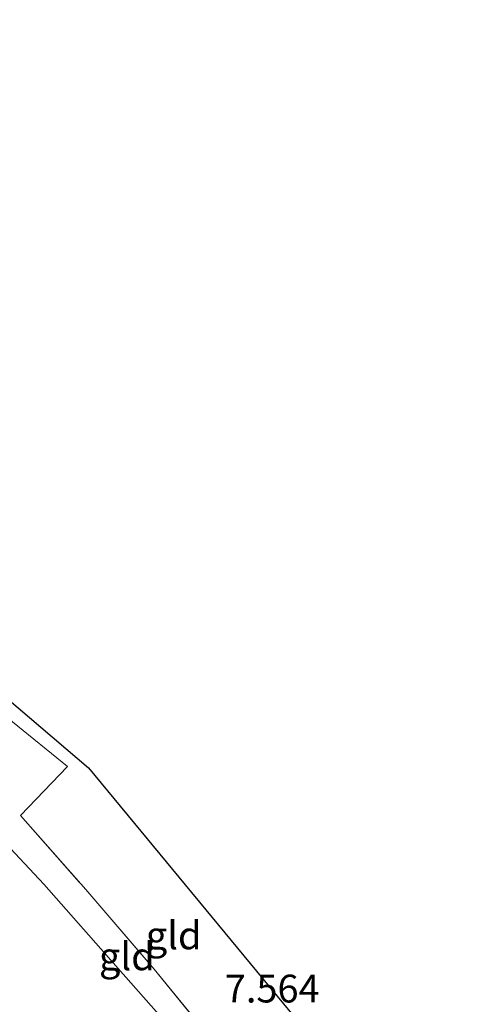
# Model space of a CAD drawing. Units: metres. Extents: x 169997 to 180010, y 438585 to 443059.
# Drawn here: x 170736 to 170777, y 440205 to 440293 of the extents above; entities that cross this region are included whole.
import ezdxf
from ezdxf.enums import TextEntityAlignment as Align

# ---------------------------------------------------------------- set-up
doc = ezdxf.new("R2010")
doc.units = ezdxf.units.M
doc.linetypes.add('IE-TERREINAFSCHEIDING', pattern=[10, 8, -2])
for name, color, linetype, lineweight in [('B-ME-GW-HOOGTEPUNT-S-B1', 10, 'Continuous', 25), ('B-ME-GW-TEENLIJN-L-B1', 93, 'Continuous', 18), ('B-ME-IE-GRONDWERKLIJN-GROND_INGERICHT-GV-B6', 253, 'Continuous', 18), ('B-ME-IE-TERREINAFSCHEIDING-RASTERHEKWERK-L-B1', 8, 'IE-TERREINAFSCHEIDING', 18), ('B-ME-KG-KADASTRAAL-OPNAMEDTMGRENS-L-B1', 10, 'Continuous', 25)]:
    doc.layers.add(name, color=color, linetype=linetype, lineweight=lineweight)
doc.styles.add('NLCS-ISO', font='NLCS-ISO.TTF')

msp = doc.modelspace()

# ---------------------------------------------------------------- linework, layer by layer
at = {"layer": 'B-ME-GW-TEENLIJN-L-B1'}
msp.add_polyline3d([(170706.842, 440243.312, 8.16), (170709.423, 440242.502, 7.972), (170712.348, 440240.039, 8.031), (170714.013, 440238.897, 7.959), (170718.471, 440234.5, 7.964), (170723.657, 440229.947, 7.818), (170730.802, 440223.181, 7.831), (170738.151, 440215.378, 7.827), (170744.825, 440207.801, 7.906), (170751.892, 440199.788, 7.839)], dxfattribs=at)
at = {"layer": 'B-ME-IE-GRONDWERKLIJN-GROND_INGERICHT-GV-B6'}
for points in [[(170720.32, 440242.447, 7.764), (170721.927, 440243.03, 7.677), (170742.157, 440225.824, 7.377), (170773.662, 440187.716, 7.294), (170773.812, 440184.929, 7.398), (170776.938, 440177.34, 7.544), (170774.038, 440175.11, 7.885), (170771.345, 440178.315, 7.877), (170763.761, 440188.091, 7.798), (170753.991, 440200.477, 7.785), (170748.054, 440207.736, 7.806), (170741.911, 440214.887, 7.768), (170736.038, 440221.53, 7.773), (170740.277, 440225.944, 7.373), (170735.334, 440229.961, 7.573), (170727.992, 440236.191, 7.685), (170720.32, 440242.447, 7.764)], [(170717.645, 440241.94, 7.906), (170720.32, 440242.447, 7.764), (170727.992, 440236.191, 7.685), (170735.334, 440229.961, 7.573), (170740.277, 440225.944, 7.373), (170736.038, 440221.53, 7.773), (170741.911, 440214.887, 7.768), (170748.054, 440207.736, 7.806), (170753.991, 440200.477, 7.785), (170763.761, 440188.091, 7.798), (170771.345, 440178.315, 7.877), (170774.038, 440175.11, 7.885), (170771.315, 440173.121, 8.102), (170762.798, 440185.377, 7.856), (170756.493, 440193.603, 7.923), (170751.892, 440199.788, 7.839), (170744.825, 440207.801, 7.906), (170738.151, 440215.378, 7.827), (170730.802, 440223.181, 7.831), (170723.657, 440229.947, 7.818), (170718.471, 440234.5, 7.964), (170717.645, 440241.94, 7.906)], [(170718.471, 440234.5, 7.964), (170723.657, 440229.947, 7.818), (170730.802, 440223.181, 7.831), (170738.151, 440215.378, 7.827), (170744.825, 440207.801, 7.906), (170751.892, 440199.788, 7.839), (170756.493, 440193.603, 7.923), (170762.798, 440185.377, 7.856), (170771.315, 440173.121, 8.102), (170763.443, 440166.934, 12.248), (170757.706, 440173.837, 12.269), (170747.987, 440185.234, 12.232), (170741.886, 440191.95, 12.248), (170738.078, 440196.739, 12.282), (170734.597, 440201.948, 12.315), (170730.93, 440206.953, 12.282), (170727.242, 440212.111, 12.219), (170724.074, 440216.58, 11.778), (170719.502, 440223.127, 10.866), (170718.471, 440234.5, 7.964)]]:
    msp.add_polyline3d(points, dxfattribs=at)
at = {"layer": 'B-ME-IE-TERREINAFSCHEIDING-RASTERHEKWERK-L-B1'}
msp.add_polyline3d([(170720.32, 440242.447, 7.764), (170727.992, 440236.191, 7.685), (170735.334, 440229.961, 7.573), (170740.277, 440225.944, 7.373), (170736.038, 440221.53, 7.773), (170741.911, 440214.887, 7.768), (170748.054, 440207.736, 7.806), (170753.991, 440200.477, 7.785), (170763.761, 440188.091, 7.798), (170771.345, 440178.315, 7.877)], dxfattribs=at)
at = {"layer": 'B-ME-KG-KADASTRAAL-OPNAMEDTMGRENS-L-B1'}
msp.add_polyline3d([(170672.668, 440289.026, 7.422), (170673.517, 440287.996, 7.648), (170682.634, 440277.088, 7.614), (170680.15, 440290.425, 7.614), (170693.965, 440293.038, 7.614), (170698.955, 440267.422, 7.96), (170690.255, 440266.268, 7.798), (170705.148, 440253.209, 8.06), (170705.681, 440246.956, 7.927), (170706.227, 440244.289, 8.035), (170706.714, 440244.327, 8.027), (170717.645, 440241.94, 7.906), (170720.32, 440242.447, 7.764), (170721.927, 440243.03, 7.677), (170742.157, 440225.824, 7.377), (170773.662, 440187.716, 7.294)], dxfattribs=at)

# ---------------------------------------------------------------- texts
at = {"layer": 'B-ME-GW-HOOGTEPUNT-S-B1', "ltscale": 0.2, "style": 'NLCS-ISO'}
msp.add_text('7.564', height=2.5, dxfattribs=at).set_placement((170754.421, 440203.952, 7.564), align=Align.BOTTOM_LEFT)
msp.add_text('7.564', height=2.5, dxfattribs=at).set_placement((170754.421, 440203.952, 7.564), align=Align.BOTTOM_LEFT)
at = {"layer": 'B-ME-IE-GRONDWERKLIJN-GROND_INGERICHT-GV-B6', "ltscale": 0.2, "style": 'NLCS-ISO'}
for p in [(170749.82, 440210.761), (170745.613, 440208.883)]:
    msp.add_text('gld', height=2.5, dxfattribs=at).set_placement(p, align=Align.MIDDLE_CENTER)

doc.saveas('drawing.dxf')
